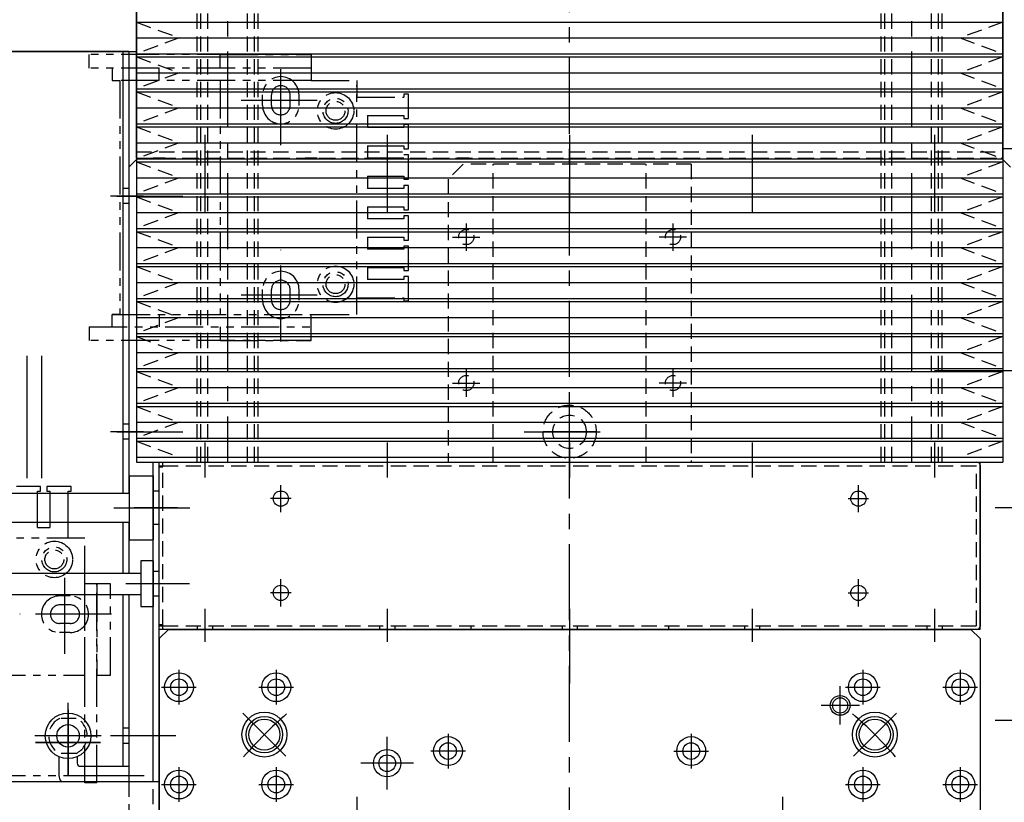
# Model space of a CAD drawing. Extents: x 30430 to 32631, y -3841 to -1927.
# Drawn here: x 31474 to 31798, y -2847 to -2590 of the extents above; entities that cross this region are included whole.
import ezdxf

# ---------------------------------------------------------------- set-up
doc = ezdxf.new("R2010")
doc.units = 0
doc.header["$MEASUREMENT"] = 0
for name, pattern in [('CENTER', [2, 1.25, -0.25, 0.25, -0.25]), ('HIDDEN', [0.375, 0.25, -0.125]), ('PHANTOM2', [1.25, 0.625, -0.125, 0.125, -0.125, 0.125, -0.125])]:
    doc.linetypes.add(name, pattern=pattern)
for name, color, linetype in [('中心線', 7, 'CENTER'), ('二点鎖線', 7, 'PHANTOM2'), ('実線', 7, 'CONTINUOUS'), ('破線', 7, 'HIDDEN'), ('細線', 7, 'CONTINUOUS')]:
    doc.layers.add(name, color=color, linetype=linetype)

msp = doc.modelspace()

# ---------------------------------------------------------------- linework, layer by layer
at = {"layer": '中心線', "ltscale": 20}
for p, q in [((31655.07, -3307.33), (31655.07, -2473.33)), ((31542.57, -2520.33), (31542.57, -2735.33)), ((31767.57, -2520.33), (31767.57, -2735.33)), ((31560.07, -2631.13), (31560.07, -2601.03)), ((31547.02, -2616.33), (31573.12, -2616.33)), ((31535.07, -2627.74), (31535.07, -2639.87)), ((31595.07, -2627.74), (31595.07, -2639.87)), ((31655.07, -2627.74), (31655.07, -2639.87)), ((31715.07, -2627.74), (31715.07, -2639.87)), ((31775.07, -2627.74), (31775.07, -2639.87)), ((31535.07, -2631.42), (31535.07, -2653.1)), ((31595.07, -2631.42), (31595.07, -2653.1)), ((31655.07, -2631.42), (31655.07, -2653.1)), ((31715.07, -2631.42), (31715.07, -2653.1)), ((31775.07, -2631.42), (31775.07, -2653.1)), ((31514.85, -2647.83), (31504.03, -2647.83)), ((31506.16, -2647.83), (31527.84, -2647.83)), ((31621.07, -2656.83), (31621.07, -2665.83)), ((31689.07, -2656.83), (31689.07, -2665.83)), ((31616.57, -2661.33), (31625.57, -2661.33)), ((31693.57, -2661.33), (31684.57, -2661.33)), ((31560.07, -2695.63), (31560.07, -2665.53)), ((31547.02, -2680.33), (31573.12, -2680.33)), ((31621.07, -2704.83), (31621.07, -2713.83)), ((31689.07, -2704.83), (31689.07, -2713.83)), ((31616.57, -2709.33), (31625.57, -2709.33)), ((31655.07, -2740.3), (31655.07, -2710.36)), ((31693.57, -2709.33), (31684.57, -2709.33)), ((31514.85, -2725.33), (31504.03, -2725.33)), ((31506.16, -2725.33), (31527.84, -2725.33)), ((31640.1, -2725.33), (31670.04, -2725.33)), ((31663.82, -2725.33), (31646.32, -2725.33)), ((31535.07, -2728.83), (31535.07, -2740.33)), ((31595.07, -2728.83), (31595.07, -2740.33)), ((31655.07, -2728.83), (31655.07, -2740.33)), ((31715.07, -2728.83), (31715.07, -2740.33)), ((31775.07, -2728.83), (31775.07, -2740.33)), ((31595.07, -2733.08), (31595.07, -2739.76)), ((31655.07, -2733.08), (31655.07, -2739.76)), ((31715.07, -2733.08), (31715.07, -2739.76)), ((31775.07, -2733.08), (31775.07, -2739.76)), ((31560.07, -2751.81), (31560.07, -2742.85)), ((31750.07, -2751.81), (31750.07, -2742.85)), ((31563.43, -2747.33), (31556.71, -2747.33)), ((31746.71, -2747.33), (31753.43, -2747.33)), ((31505.17, -2750.33), (31534.17, -2750.33)), ((31505.17, -2750.33), (31534.17, -2750.33)), ((31526.09, -2750.33), (31511.83, -2750.33)), ((31806.57, -2750.33), (31795.07, -2750.33)), ((31489.07, -2798.38), (31489.07, -2772.28)), ((31530.07, -2775.33), (31509.07, -2775.33)), ((31530.07, -2775.33), (31509.07, -2775.33)), ((31526.09, -2775.33), (31511.83, -2775.33)), ((31560.07, -2782.81), (31560.07, -2773.85)), ((31750.07, -2782.81), (31750.07, -2773.85)), ((31563.43, -2778.33), (31556.71, -2778.33)), ((31746.71, -2778.33), (31753.43, -2778.33)), ((31504.37, -2785.33), (31474.27, -2785.33)), ((31535.07, -2783.55), (31535.07, -2794.37)), ((31595.07, -2783.55), (31595.07, -2794.37)), ((31655.07, -2783.55), (31655.07, -2794.37)), ((31715.07, -2783.55), (31715.07, -2794.37)), ((31775.07, -2783.55), (31775.07, -2794.37)), ((31655.07, -2786.42), (31655.07, -2808.1)), ((31526.57, -2803.63), (31526.57, -2815.03)), ((31558.57, -2803.63), (31558.57, -2815.03)), ((31751.57, -2803.63), (31751.57, -2815.03)), ((31783.57, -2803.63), (31783.57, -2815.03)), ((31520.87, -2809.33), (31532.27, -2809.33)), ((31552.87, -2809.33), (31564.27, -2809.33)), ((31744.07, -2821.63), (31744.07, -2809.02)), ((31745.87, -2809.33), (31757.27, -2809.33)), ((31777.87, -2809.33), (31789.27, -2809.33)), ((31490.07, -2836.23), (31490.07, -2814.43)), ((31490.07, -2838.23), (31490.07, -2816.82)), ((31490.07, -2816.82), (31490.07, -2838.33)), ((31561.73, -2831.99), (31547.59, -2817.85)), ((31750.38, -2815.33), (31737.77, -2815.33)), ((31748.41, -2831.99), (31762.55, -2817.85)), ((31806.57, -2820.33), (31795.07, -2820.33)), ((31500.97, -2825.33), (31479.17, -2825.33)), ((31479.37, -2827.53), (31500.78, -2827.53)), ((31500.78, -2827.53), (31479.37, -2827.53)), ((31514.85, -2825.33), (31504.03, -2825.33)), ((31525.48, -2825.33), (31514.66, -2825.33)), ((31595.07, -2842.97), (31595.07, -2825.69)), ((31615.07, -2824.63), (31615.07, -2836.03)), ((31695.07, -2824.63), (31695.07, -2836.03)), ((31620.77, -2830.33), (31609.37, -2830.33)), ((31689.37, -2830.33), (31700.77, -2830.33)), ((31526.57, -2835.63), (31526.57, -2847.03)), ((31558.57, -2835.63), (31558.57, -2847.03)), ((31603.71, -2834.33), (31586.43, -2834.33)), ((31751.57, -2835.63), (31751.57, -2847.03)), ((31783.57, -2835.63), (31783.57, -2847.03)), ((31490.07, -2838.33), (31520.07, -2838.33)), ((31520.87, -2841.33), (31532.27, -2841.33)), ((31552.87, -2841.33), (31564.27, -2841.33)), ((31745.87, -2841.33), (31757.27, -2841.33)), ((31777.87, -2841.33), (31789.27, -2841.33)), ((31585.07, -2845.33), (31585.07, -3005.33)), ((31725.07, -2845.33), (31725.07, -3005.33))]:
    msp.add_line(p, q, dxfattribs=at)
for start, end in [(130.9643, 139.0357), (40.9643, 49.0357)]:
    msp.add_arc((31655.07, -2925.33), 142, start, end, dxfattribs=at)
at = {"layer": '二点鎖線', "ltscale": 20}
for p, q in [((31497.07, -2605.83), (31497.07, -2601.33)), ((31570.07, -2601.33), (31497.07, -2601.33)), ((31540.07, -2605.83), (31540.07, -2601.33)), ((31540.07, -2601.33), (31570.07, -2601.33)), ((31570.07, -2601.33), (31570.07, -2605.83)), ((31520.07, -2605.83), (31497.07, -2605.83)), ((31504.57, -2605.83), (31504.57, -2609.83)), ((31570.07, -2605.83), (31520.07, -2605.83)), ((31520.07, -2609.83), (31520.07, -2605.83)), ((31570.07, -2605.83), (31570.07, -2609.83)), ((31504.57, -2609.83), (31507.07, -2609.83)), ((31507.07, -2609.83), (31507.07, -2686.83)), ((31570.07, -2609.83), (31507.07, -2609.83)), ((31507.07, -2609.83), (31507.07, -2609.83)), ((31507.07, -2609.83), (31507.07, -2609.83)), ((31540.07, -2609.83), (31540.07, -2686.83)), ((31570.07, -2609.83), (31585.07, -2609.83)), ((31585.07, -2609.83), (31585.07, -2615.33)), ((31585.07, -2686.83), (31585.07, -2611.33)), ((31554.07, -2618.08), (31554.07, -2614.58)), ((31557.02, -2618.08), (31557.02, -2614.58)), ((31563.12, -2618.08), (31563.12, -2614.58)), ((31566.07, -2618.08), (31566.07, -2614.58)), ((31585.07, -2615.33), (31600.57, -2615.33)), ((31600.57, -2614.33), (31600.57, -2615.33)), ((31602.07, -2614.33), (31600.57, -2614.33)), ((31602.07, -2622.33), (31602.07, -2614.33)), ((31588.57, -2621.33), (31588.57, -2625.33)), ((31588.57, -2621.33), (31600.57, -2621.33)), ((31600.57, -2621.33), (31600.57, -2622.33)), ((31600.57, -2622.33), (31602.07, -2622.33)), ((31600.57, -2625.33), (31588.57, -2625.33)), ((31602.07, -2624.33), (31600.57, -2624.33)), ((31600.57, -2624.33), (31600.57, -2625.33)), ((31602.07, -2632.33), (31602.07, -2624.33)), ((31588.57, -2631.33), (31588.57, -2635.33)), ((31588.57, -2631.33), (31600.57, -2631.33)), ((31600.57, -2631.33), (31600.57, -2632.33)), ((31600.57, -2632.33), (31602.07, -2632.33)), ((31600.57, -2635.33), (31588.57, -2635.33)), ((31602.07, -2634.33), (31600.57, -2634.33)), ((31602.07, -2642.33), (31602.07, -2634.33)), ((31588.57, -2641.33), (31600.57, -2641.33)), ((31588.57, -2641.33), (31588.57, -2645.33)), ((31600.57, -2641.33), (31600.57, -2642.33)), ((31600.57, -2642.33), (31602.07, -2642.33)), ((31600.57, -2645.33), (31588.57, -2645.33)), ((31602.07, -2644.33), (31600.57, -2644.33)), ((31600.57, -2644.33), (31600.57, -2645.33)), ((31602.07, -2652.33), (31602.07, -2644.33)), ((31588.57, -2651.33), (31600.57, -2651.33)), ((31588.57, -2651.33), (31588.57, -2655.33)), ((31600.57, -2651.33), (31600.57, -2652.33)), ((31600.57, -2652.33), (31602.07, -2652.33)), ((31600.57, -2655.33), (31588.57, -2655.33)), ((31602.07, -2654.33), (31600.57, -2654.33)), ((31600.57, -2654.33), (31600.57, -2655.33)), ((31602.07, -2662.33), (31602.07, -2654.33)), ((31588.57, -2661.33), (31588.57, -2665.33)), ((31588.57, -2661.33), (31600.57, -2661.33)), ((31600.57, -2661.33), (31600.57, -2662.33)), ((31600.57, -2662.33), (31602.07, -2662.33)), ((31600.57, -2665.33), (31588.57, -2665.33)), ((31602.07, -2664.33), (31600.57, -2664.33)), ((31600.57, -2664.33), (31600.57, -2665.33)), ((31602.07, -2672.33), (31602.07, -2664.33)), ((31588.57, -2671.33), (31588.57, -2675.33)), ((31588.57, -2671.33), (31600.57, -2671.33)), ((31600.57, -2671.33), (31600.57, -2672.33)), ((31600.57, -2675.33), (31588.57, -2675.33)), ((31600.57, -2672.33), (31602.07, -2672.33)), ((31602.07, -2674.33), (31600.57, -2674.33)), ((31600.57, -2674.33), (31600.57, -2675.33)), ((31602.07, -2682.33), (31602.07, -2674.33)), ((31554.07, -2682.08), (31554.07, -2678.58)), ((31557.02, -2682.08), (31557.02, -2678.58)), ((31563.12, -2682.08), (31563.12, -2678.58)), ((31566.07, -2682.08), (31566.07, -2678.58)), ((31585.07, -2681.33), (31600.57, -2681.33)), ((31600.57, -2681.33), (31600.57, -2682.33)), ((31600.57, -2682.33), (31602.07, -2682.33)), ((31504.57, -2690.83), (31504.57, -2686.83)), ((31504.57, -2686.83), (31570.07, -2686.83)), ((31507.07, -2686.83), (31504.57, -2686.83)), ((31504.57, -2686.83), (31520.07, -2686.83)), ((31507.07, -2686.83), (31507.07, -2686.83)), ((31507.07, -2686.83), (31507.07, -2686.83)), ((31520.07, -2686.83), (31520.07, -2690.83)), ((31570.07, -2690.83), (31570.07, -2686.83)), ((31570.07, -2686.83), (31585.07, -2686.83)), ((31497.07, -2690.83), (31497.07, -2695.33)), ((31497.07, -2690.83), (31570.07, -2690.83)), ((31540.07, -2690.83), (31540.07, -2695.33)), ((31570.07, -2695.33), (31570.07, -2690.83)), ((31570.07, -2695.33), (31497.07, -2695.33)), ((31540.07, -2695.33), (31570.07, -2695.33)), ((31481.07, -2743.33), (31473.07, -2743.33)), ((31481.07, -2744.83), (31481.07, -2743.33)), ((31483.07, -2743.33), (31483.07, -2744.83)), ((31491.07, -2743.33), (31483.07, -2743.33)), ((31491.07, -2744.83), (31491.07, -2743.33)), ((31480.07, -2744.83), (31481.07, -2744.83)), ((31480.07, -2756.83), (31480.07, -2744.83)), ((31483.07, -2744.83), (31484.07, -2744.83)), ((31484.07, -2744.83), (31484.07, -2756.83)), ((31490.07, -2744.83), (31491.07, -2744.83)), ((31490.07, -2756.83), (31490.07, -2744.83)), ((31480.07, -2756.83), (31484.07, -2756.83)), ((31490.07, -2760.33), (31490.07, -2756.83)), ((31495.57, -2760.33), (31440.07, -2760.33)), ((31495.57, -2775.33), (31495.57, -2760.33)), ((31495.57, -2805.33), (31495.57, -2775.33)), ((31495.57, -2840.83), (31495.57, -2775.33)), ((31499.57, -2775.33), (31495.57, -2775.33)), ((31499.57, -2775.33), (31499.57, -2805.33)), ((31499.57, -2840.83), (31499.57, -2775.33)), ((31504.07, -2775.33), (31499.57, -2775.33)), ((31504.07, -2805.33), (31504.07, -2775.33)), ((31490.82, -2779.33), (31487.32, -2779.33)), ((31490.82, -2782.28), (31487.32, -2782.28)), ((31490.82, -2788.38), (31487.32, -2788.38)), ((31490.82, -2791.33), (31487.32, -2791.33)), ((31438.57, -2805.33), (31495.57, -2805.33)), ((31499.57, -2805.33), (31504.07, -2805.33)), ((31495.57, -2825.33), (31499.57, -2825.33)), ((31438.57, -2838.33), (31495.57, -2838.33)), ((31495.57, -2838.33), (31495.57, -2838.33)), ((31495.57, -2838.33), (31495.57, -2838.33)), ((31499.57, -2840.83), (31495.57, -2840.83))]:
    msp.add_line(p, q, dxfattribs=at)
for centre, radius in [((31578.07, -2619.83), 6), ((31578.07, -2619.83), 4.1), ((31578.07, -2619.83), 3.1), ((31578.07, -2676.83), 6), ((31578.07, -2676.83), 4.1), ((31578.07, -2676.83), 3.1), ((31485.57, -2767.33), 6), ((31485.57, -2767.33), 4.1), ((31485.57, -2767.33), 3.1)]:
    msp.add_circle(centre, radius, dxfattribs=at)
for centre, radius, start, end in [((31560.07, -2614.58), 6, 0, 180), ((31560.07, -2614.58), 3.05, 0, 180), ((31560.07, -2618.08), 6, 180, 0), ((31560.07, -2618.08), 3.05, 180, 0), ((31560.07, -2678.58), 6, 0, 180), ((31560.07, -2678.58), 3.05, 0, 180), ((31560.07, -2682.08), 6, 180, 0), ((31560.07, -2682.08), 3.05, 180, 0), ((31487.32, -2785.33), 6, 90, 270), ((31490.82, -2785.33), 6, 270, 90), ((31487.32, -2785.33), 3.05, 90, 270), ((31490.82, -2785.33), 3.05, 270, 90)]:
    msp.add_arc(centre, radius, start, end, dxfattribs=at)
at = {"layer": '実線', "ltscale": 20}
for p, q in [((31512.57, -2635.33), (31512.57, -2523.33)), ((31797.57, -2635.33), (31797.57, -2523.33)), ((31100.07, -2600.33), (31512.57, -2600.33)), ((31510.07, -2600.33), (31445.07, -2600.33)), ((31508.07, -2600.33), (31508.07, -2745.58)), ((31510.07, -2600.33), (31510.07, -2745.58)), ((32093.07, -2632.31), (31797.57, -2632.31)), ((31512.57, -2635.83), (31510.07, -2638.33)), ((31800.07, -2638.33), (31797.57, -2635.83)), ((31510.07, -2638.33), (31510.07, -2745.58)), ((31476.67, -2740.58), (31476.67, -2700.33)), ((31481.47, -2740.58), (31481.47, -2700.33)), ((31952.07, -2705.33), (31775.07, -2705.33)), ((31518.07, -2840.33), (31518.07, -2735.33)), ((31518.07, -2735.33), (31520.07, -2735.33)), ((31520.07, -3060.33), (31520.07, -2735.33)), ((31520.07, -2790.33), (31520.07, -2735.33)), ((31520.07, -2735.33), (31790.07, -2735.33)), ((31520.07, -2736.53), (31521.27, -2736.53)), ((31520.07, -2788.83), (31520.07, -2736.83)), ((31520.07, -2736.83), (31521.27, -2736.83)), ((31521.27, -2736.83), (31521.27, -2735.33)), ((31521.27, -2735.33), (31789.07, -2735.33)), ((31790.07, -2790.33), (31790.07, -2735.33)), ((31790.07, -2736.33), (31790.07, -2789.33)), ((31510.17, -2739.83), (31510.17, -2760.83)), ((31510.17, -2739.83), (31510.17, -2760.83)), ((31510.17, -2739.83), (31518.07, -2739.83)), ((31510.17, -2739.83), (31518.07, -2739.83)), ((31518.07, -2739.83), (31518.07, -2760.83)), ((31518.07, -2739.83), (31518.07, -2760.83)), ((31520.07, -2741.53), (31520.07, -2740.33)), ((31520.07, -2741.53), (31520.07, -2741.53)), ((31459.57, -2745.58), (31510.17, -2745.58)), ((31520.07, -2744.83), (31518.07, -2744.83)), ((31459.57, -2755.08), (31510.17, -2755.08)), ((31508.07, -2755.08), (31508.07, -2771.83)), ((31510.07, -2755.08), (31510.07, -2771.83)), ((31510.07, -2755.08), (31510.07, -2771.83)), ((31520.07, -2755.83), (31518.07, -2755.83)), ((31510.17, -2760.83), (31518.07, -2760.83)), ((31510.17, -2760.83), (31518.07, -2760.83)), ((31514.07, -2767.83), (31514.07, -2782.83)), ((31518.07, -2767.83), (31514.07, -2767.83)), ((31518.07, -2767.83), (31514.07, -2767.83)), ((31514.07, -2767.83), (31514.07, -2782.83)), ((31518.07, -2767.83), (31518.07, -2782.83)), ((31518.07, -2767.83), (31518.07, -2782.83)), ((31463.57, -2771.83), (31514.07, -2771.83)), ((31520.07, -2771.33), (31518.07, -2771.33)), ((31463.57, -2778.83), (31514.07, -2778.83)), ((31508.07, -2778.83), (31508.07, -2835.33)), ((31510.07, -2778.83), (31510.07, -2840.33)), ((31510.07, -2778.83), (31510.07, -2835.33)), ((31518.07, -2779.33), (31520.07, -2779.33)), ((31514.07, -2782.83), (31518.07, -2782.83)), ((31514.07, -2782.83), (31518.07, -2782.83)), ((31521.27, -2788.83), (31520.07, -2788.83)), ((31520.07, -2789.13), (31521.27, -2789.13)), ((31790.07, -2790.33), (31520.07, -2790.33)), ((31520.07, -2793.33), (31523.07, -2790.33)), ((31521.27, -2790.33), (31521.27, -2788.83)), ((31789.07, -2790.33), (31521.27, -2790.33)), ((31523.07, -2790.33), (31787.07, -2790.33)), ((31787.07, -2790.33), (31790.07, -2793.33)), ((31520.07, -2793.33), (31520.07, -3057.33)), ((31790.07, -2793.33), (31790.07, -3057.33)), ((31487.07, -2832.2), (31487.07, -2838.33)), ((31493.07, -2832.2), (31493.07, -2834.33)), ((31487.07, -2836.12), (31487.07, -2838.33)), ((31494.07, -2835.33), (31510.07, -2835.33)), ((31430.07, -2840.33), (31520.07, -2840.33))]:
    msp.add_line(p, q, dxfattribs=at)
for centre, radius in [((31560.07, -2747.33), 2.5), ((31750.07, -2747.33), 2.5), ((31560.07, -2778.33), 2.5), ((31750.07, -2778.33), 2.5), ((31526.57, -2809.33), 4.75), ((31558.57, -2809.33), 4.75), ((31751.57, -2809.33), 4.75), ((31783.57, -2809.33), 4.75), ((31526.57, -2809.33), 2.75), ((31558.57, -2809.33), 2.75), ((31751.57, -2809.33), 2.75), ((31783.57, -2809.33), 2.75), ((31744.07, -2815.33), 3.25), ((31744.07, -2815.33), 2.5), ((31490.07, -2825.33), 7.5), ((31554.66, -2824.92), 5.12), ((31755.48, -2824.92), 5.12), ((31490.07, -2825.33), 3.7), ((31615.07, -2830.33), 4.75), ((31615.07, -2830.33), 2.75), ((31695.07, -2830.33), 4.75), ((31695.07, -2830.33), 2.75), ((31595.07, -2834.33), 4.5), ((31595.07, -2834.33), 2.75), ((31526.57, -2841.33), 4.75), ((31558.57, -2841.33), 4.75), ((31751.57, -2841.33), 4.75), ((31783.57, -2841.33), 4.75), ((31526.57, -2841.33), 2.75), ((31558.57, -2841.33), 2.75), ((31751.57, -2841.33), 2.75), ((31783.57, -2841.33), 2.75)]:
    msp.add_circle(centre, radius, dxfattribs=at)
for centre, radius, start, end in [((31789.07, -2736.33), 1, 0, 90), ((31789.07, -2789.33), 1, 270, 0), ((31494.07, -2834.33), 1, 180, 270), ((31490.07, -2838.33), 3, 180, 221.8103)]:
    msp.add_arc(centre, radius, start, end, dxfattribs=at)
at = {"layer": '破線', "ltscale": 20}
for p, q in [((31532.57, -2735.33), (31532.57, -2525.33)), ((31533.77, -2735.33), (31533.77, -2525.33)), ((31536.07, -2735.33), (31536.07, -2525.33)), ((31549.07, -2735.33), (31549.07, -2525.33)), ((31551.37, -2735.33), (31551.37, -2525.33)), ((31552.57, -2735.33), (31552.57, -2525.33)), ((31757.57, -2735.33), (31757.57, -2525.33)), ((31758.77, -2735.33), (31758.77, -2525.33)), ((31761.07, -2735.33), (31761.07, -2525.33)), ((31774.07, -2735.33), (31774.07, -2525.33)), ((31776.37, -2735.33), (31776.37, -2525.33)), ((31777.57, -2735.33), (31777.57, -2525.33)), ((31512.57, -2589.62), (31512.57, -2590.62)), ((31512.57, -2590.62), (31526.62, -2595.86)), ((31797.57, -2590.62), (31783.52, -2595.86)), ((31797.57, -2589.62), (31797.57, -2590.62)), ((31526.62, -2595.86), (31512.57, -2601.1)), ((31783.52, -2595.86), (31797.57, -2601.1)), ((31512.57, -2601.1), (31512.57, -2602.1)), ((31512.57, -2602.1), (31526.62, -2607.35)), ((31797.57, -2602.1), (31783.52, -2607.35)), ((31797.57, -2601.1), (31797.57, -2602.1)), ((31526.62, -2607.35), (31512.57, -2612.59)), ((31783.52, -2607.35), (31797.57, -2612.59)), ((31512.57, -2612.59), (31512.57, -2613.59)), ((31512.57, -2613.59), (31526.62, -2618.84)), ((31797.57, -2613.59), (31783.52, -2618.84)), ((31797.57, -2612.59), (31797.57, -2613.59)), ((31526.62, -2618.84), (31512.57, -2624.08)), ((31783.52, -2618.84), (31797.57, -2624.08)), ((31512.57, -2624.08), (31512.57, -2625.08)), ((31512.57, -2625.08), (31526.62, -2630.33)), ((31797.57, -2625.08), (31783.52, -2630.33)), ((31797.57, -2624.08), (31797.57, -2625.08)), ((31526.62, -2630.33), (31512.57, -2635.57)), ((31783.52, -2630.33), (31797.57, -2635.57)), ((31512.57, -2633.33), (31797.57, -2633.33)), ((31513.07, -2635.33), (31512.57, -2635.83)), ((31512.57, -2635.33), (31797.57, -2635.33)), ((31512.57, -2635.57), (31512.57, -2636.57)), ((31513.07, -2635.33), (31797.07, -2635.33)), ((31522.07, -2635.33), (31518.07, -2635.33)), ((31522.07, -2635.33), (31518.07, -2635.33)), ((31572.07, -2635.33), (31568.07, -2635.33)), ((31572.07, -2635.33), (31568.07, -2635.33)), ((31622.07, -2635.33), (31618.07, -2635.33)), ((31622.07, -2635.33), (31618.07, -2635.33)), ((31797.57, -2635.83), (31797.07, -2635.33)), ((31797.57, -2635.57), (31797.57, -2636.57)), ((31512.57, -2636.57), (31526.62, -2641.82)), ((31620.07, -2637.33), (31615.07, -2642.33)), ((31695.07, -2637.33), (31620.07, -2637.33)), ((31629.87, -2735.33), (31629.87, -2637.33)), ((31680.27, -2735.33), (31680.27, -2637.33)), ((31695.07, -2637.33), (31695.07, -2735.33)), ((31797.57, -2636.57), (31783.52, -2641.82)), ((31526.62, -2641.82), (31512.57, -2647.06)), ((31615.07, -2642.33), (31615.07, -2735.33)), ((31783.52, -2641.82), (31797.57, -2647.06)), ((31510.07, -2645.33), (31508.07, -2645.33)), ((31510.07, -2645.83), (31510.07, -2649.83)), ((31510.07, -2645.83), (31510.07, -2649.83)), ((31512.57, -2647.06), (31512.57, -2648.06)), ((31512.57, -2648.06), (31526.62, -2653.3)), ((31797.57, -2648.06), (31783.52, -2653.3)), ((31797.57, -2647.06), (31797.57, -2648.06)), ((31510.07, -2650.33), (31508.07, -2650.33)), ((31526.62, -2653.3), (31512.57, -2658.55)), ((31783.52, -2653.3), (31797.57, -2658.55)), ((31512.57, -2658.55), (31512.57, -2659.55)), ((31797.57, -2658.55), (31797.57, -2659.55)), ((31512.57, -2659.55), (31526.62, -2664.79)), ((31797.57, -2659.55), (31783.52, -2664.79)), ((31526.62, -2664.79), (31512.57, -2670.04)), ((31783.52, -2664.79), (31797.57, -2670.04)), ((31512.57, -2670.04), (31512.57, -2671.04)), ((31512.57, -2671.04), (31526.62, -2676.28)), ((31797.57, -2671.04), (31783.52, -2676.28)), ((31797.57, -2670.04), (31797.57, -2671.04)), ((31526.62, -2676.28), (31512.57, -2681.53)), ((31783.52, -2676.28), (31797.57, -2681.53)), ((31512.57, -2681.53), (31512.57, -2682.53)), ((31797.57, -2681.53), (31797.57, -2682.53)), ((31512.57, -2682.53), (31526.62, -2687.77)), ((31797.57, -2682.53), (31783.52, -2687.77)), ((31526.62, -2687.77), (31512.57, -2693.02)), ((31783.52, -2687.77), (31797.57, -2693.02)), ((31512.57, -2693.02), (31512.57, -2694.02)), ((31512.57, -2694.02), (31526.62, -2699.26)), ((31797.57, -2694.02), (31783.52, -2699.26)), ((31797.57, -2693.02), (31797.57, -2694.02)), ((31526.62, -2699.26), (31512.57, -2704.5)), ((31783.52, -2699.26), (31797.57, -2704.5)), ((31512.57, -2704.5), (31512.57, -2705.5)), ((31797.57, -2704.5), (31797.57, -2705.5)), ((31512.57, -2705.5), (31526.62, -2710.75)), ((31797.57, -2705.5), (31783.52, -2710.75)), ((31526.62, -2710.75), (31512.57, -2715.99)), ((31783.52, -2710.75), (31797.57, -2715.99)), ((31512.57, -2715.99), (31512.57, -2716.99)), ((31512.57, -2716.99), (31526.62, -2722.24)), ((31797.57, -2716.99), (31783.52, -2722.24)), ((31797.57, -2715.99), (31797.57, -2716.99)), ((31510.07, -2722.83), (31508.07, -2722.83)), ((31510.07, -2723.33), (31510.07, -2727.33)), ((31510.07, -2723.33), (31510.07, -2727.33)), ((31526.62, -2722.24), (31512.57, -2727.48)), ((31783.52, -2722.24), (31797.57, -2727.48)), ((31510.07, -2727.83), (31508.07, -2727.83)), ((31512.57, -2727.48), (31512.57, -2728.48)), ((31512.57, -2728.48), (31526.62, -2733.73)), ((31797.57, -2728.48), (31783.52, -2733.73)), ((31797.57, -2727.48), (31797.57, -2728.48)), ((31521.27, -2736.53), (31790.07, -2736.53)), ((31521.27, -2788.83), (31521.27, -2736.83)), ((31788.87, -2789.13), (31788.87, -2736.53)), ((31521.27, -2789.13), (31790.07, -2789.13)), ((31532.57, -2789.13), (31532.57, -2790.33)), ((31537.57, -2789.13), (31537.57, -2790.33)), ((31592.57, -2789.13), (31592.57, -2790.33)), ((31597.57, -2789.13), (31597.57, -2790.33)), ((31622.57, -2789.13), (31622.57, -2790.33)), ((31652.57, -2789.13), (31652.57, -2790.33)), ((31657.57, -2789.13), (31657.57, -2790.33)), ((31687.57, -2789.13), (31687.57, -2790.33)), ((31712.57, -2789.13), (31712.57, -2790.33)), ((31712.57, -2789.13), (31712.57, -2790.33)), ((31717.57, -2789.13), (31717.57, -2790.33)), ((31772.57, -2789.13), (31772.57, -2790.33)), ((31777.57, -2789.13), (31777.57, -2790.33)), ((31492.77, -2819.58), (31487.38, -2819.58)), ((31510.07, -2822.83), (31508.07, -2822.83)), ((31510.07, -2827.83), (31508.07, -2827.83)), ((31492.77, -2831.08), (31487.38, -2831.08)), ((31510.07, -2840.33), (31510.07, -2975.33)), ((31518.07, -2975.33), (31518.07, -2840.33))]:
    msp.add_line(p, q, dxfattribs=at)
for centre, radius in [((31621.07, -2661.33), 2.5), ((31689.07, -2661.33), 2.5), ((31621.07, -2709.33), 2.5), ((31689.07, -2709.33), 2.5), ((31655.07, -2725.33), 8.75), ((31655.07, -2725.33), 5.5)]:
    msp.add_circle(centre, radius, dxfattribs=at)
for start, end in [(115.1077, 244.8923), (295.1077, 64.8923)]:
    msp.add_arc((31490.07, -2825.33), 6.35, start, end, dxfattribs=at)
at = {"layer": '細線', "ltscale": 20}
for p, q in [((31512.57, -2525.33), (31512.57, -2735.33)), ((31797.57, -2525.33), (31797.57, -2735.33)), ((31512.57, -2590.62), (31797.57, -2590.62)), ((31512.57, -2595.86), (31797.57, -2595.86)), ((31512.57, -2601.1), (31797.57, -2601.1)), ((31512.57, -2602.1), (31797.57, -2602.1)), ((31512.57, -2607.35), (31797.57, -2607.35)), ((31512.57, -2612.59), (31797.57, -2612.59)), ((31512.57, -2613.59), (31797.57, -2613.59)), ((31512.57, -2618.84), (31797.57, -2618.84)), ((31512.57, -2624.08), (31797.57, -2624.08)), ((31512.57, -2625.08), (31797.57, -2625.08)), ((31512.57, -2630.33), (31797.57, -2630.33)), ((31512.57, -2635.57), (31797.57, -2635.57)), ((31512.57, -2636.57), (31797.57, -2636.57)), ((31512.57, -2641.82), (31797.57, -2641.82)), ((31512.57, -2647.06), (31797.57, -2647.06)), ((31512.57, -2648.06), (31797.57, -2648.06)), ((31512.57, -2653.3), (31797.57, -2653.3)), ((31512.57, -2658.55), (31797.57, -2658.55)), ((31512.57, -2659.55), (31797.57, -2659.55)), ((31512.57, -2664.79), (31797.57, -2664.79)), ((31512.57, -2670.04), (31797.57, -2670.04)), ((31512.57, -2671.04), (31797.57, -2671.04)), ((31512.57, -2676.28), (31797.57, -2676.28)), ((31512.57, -2681.53), (31797.57, -2681.53)), ((31512.57, -2682.53), (31797.57, -2682.53)), ((31512.57, -2687.77), (31797.57, -2687.77)), ((31512.57, -2693.02), (31797.57, -2693.02)), ((31512.57, -2694.02), (31797.57, -2694.02)), ((31512.57, -2699.26), (31797.57, -2699.26)), ((31512.57, -2704.5), (31797.57, -2704.5)), ((31512.57, -2705.5), (31797.57, -2705.5)), ((31512.57, -2710.75), (31797.57, -2710.75)), ((31512.57, -2715.99), (31797.57, -2715.99)), ((31512.57, -2716.99), (31797.57, -2716.99)), ((31512.57, -2722.24), (31797.57, -2722.24)), ((31512.57, -2727.48), (31797.57, -2727.48)), ((31512.57, -2728.48), (31797.57, -2728.48)), ((31512.57, -2733.73), (31797.57, -2733.73)), ((31512.57, -2733.73), (31797.57, -2733.73)), ((31512.57, -2735.33), (31797.57, -2735.33))]:
    msp.add_line(p, q, dxfattribs=at)
for centre, radius in [((31554.66, -2824.92), 7.38), ((31755.48, -2824.92), 7.38), ((31554.66, -2824.92), 6), ((31755.48, -2824.92), 6)]:
    msp.add_circle(centre, radius, dxfattribs=at)

doc.saveas('drawing.dxf')
